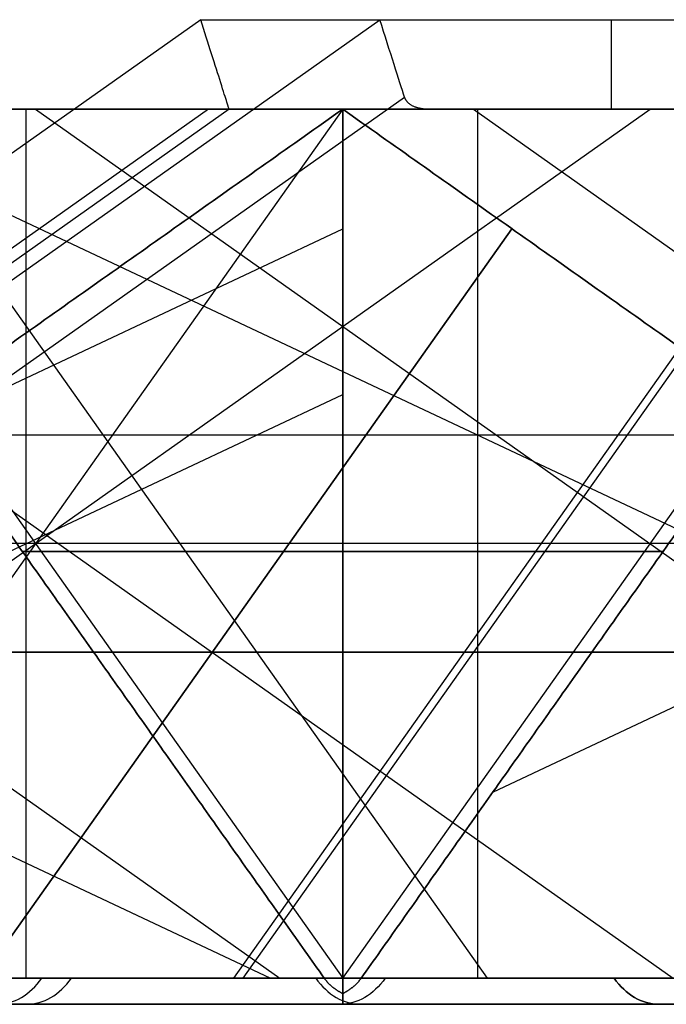
# Model space of a CAD drawing. Units: millimetres. Extents: x -722 to -502, y 171 to 189.
# Drawn here: x -592 to -588, y 171 to 177 of the extents above; entities that cross this region are included whole.
import ezdxf

# ---------------------------------------------------------------- set-up
doc = ezdxf.new("R2010")
doc.units = ezdxf.units.MM
doc.header["$MEASUREMENT"] = 0
doc.layers.add('Cross', color=7, linetype='Continuous', true_color=0x000000)

msp = doc.modelspace()

# ---------------------------------------------------------------- linework, layer by layer
at = {"layer": 'Cross', "color": 254, "true_color": 0xbfbfff}
for p, q in [((-590.9915, 176.9652, 0), (-598.0626, 171.9652, 0)), ((-590.9915, 176.9652, 0), (-598.0626, 171.9652, 0)), ((-597.0626, 171.9652, 440), (-589.9915, 176.9652, 440)), ((-590.9915, 176.9652, 0), (-586.4043, 176.9652, 0)), ((-596.8126, 171.6116, 439.75), (-589.8539, 176.5322, 439.75)), ((-600.8984, 176.4652, 120.6998), (-590.6024, 171.6116, 117.2678)), ((-590.9486, 176.4652, 0.75), (-597.8126, 171.6116, 0.75)), ((-590.8326, 176.4652, 0.5), (-597.7739, 171.5569, 0.5)), ((-597.4146, 176.4652, 300.784), (-590.5506, 171.6116, 300.784)), ((-597.4146, 176.4652, 271.216), (-590.5506, 171.6116, 271.216)), ((-597.4146, 176.4652, 322.784), (-590.5506, 171.6116, 322.784)), ((-597.4146, 176.4652, 102.784), (-590.5506, 171.6116, 102.784)), ((-597.4146, 176.4652, 80.784), (-590.5506, 171.6116, 80.784)), ((-597.4146, 176.4652, 51.216), (-590.5506, 171.6116, 51.216)), ((-595.3466, 171.6116, 416.284), (-588.4826, 176.4652, 416.284)), ((-595.3466, 171.6116, 196.284), (-588.4826, 176.4652, 196.284)), ((-595.2178, 176.4652, 280.9808), (-588.3539, 171.6116, 280.9808)), ((-595.2178, 176.4652, 291.0192), (-588.3539, 171.6116, 291.0192)), ((-595.2178, 176.4652, 71.0192), (-588.3539, 171.6116, 71.0192)), ((-595.2178, 176.4652, 60.9808), (-588.3539, 171.6116, 60.9808)), ((-593.7341, 176.4652, 264), (-590.1986, 176.4652, 264)), ((-593.7341, 176.4652, 286), (-590.1986, 176.4652, 286)), ((-593.7341, 176.4652, 308), (-590.1986, 176.4652, 308)), ((-593.7341, 176.4652, 330), (-586.6631, 176.4652, 330)), ((-593.7341, 176.4652, 374), (-586.6631, 176.4652, 374)), ((-593.7341, 176.4652, 110), (-586.6631, 176.4652, 110)), ((-593.7341, 176.4652, 66), (-590.1986, 176.4652, 66)), ((-593.7341, 176.4652, 44), (-590.1986, 176.4652, 44)), ((-593.7341, 176.4652, 88), (-590.1986, 176.4652, 88)), ((-593.7341, 176.4652, 154), (-586.6631, 176.4652, 154)), ((-593.6306, 176.4652, 421.432), (-590.1986, 171.6116, 411.136)), ((-590.1986, 176.4652, 176), (-593.6306, 171.6116, 172.568)), ((-593.6306, 176.4652, 201.432), (-590.1986, 171.6116, 191.136)), ((-593.3074, 176.4652, 421.1088), (-583.0114, 171.6116, 417.6768)), ((-592.8244, 176.4652, 261.3742), (-589.3924, 171.6116, 257.9423)), ((-592.8244, 176.4652, 41.3742), (-589.3924, 171.6116, 37.9423)), ((-592.2164, 176.4652, 2.0178), (-586.6631, 176.4652, 2.0178)), ((-591.9664, 176.4652, 287.7678), (-591.9664, 176.4652, 284.2322)), ((-591.9664, 176.4652, 353.7678), (-588.4308, 176.4652, 353.7678)), ((-591.9664, 176.4652, 133.7678), (-588.4308, 176.4652, 133.7678)), ((-591.9664, 176.4652, 67.7678), (-591.9664, 176.4652, 64.2322)), ((-591.9664, 171.6116, 126.9038), (-591.9664, 176.4652, 133.7678)), ((-591.9146, 176.4652, 309.716), (-585.0506, 171.6116, 309.716)), ((-591.9146, 176.4652, 89.716), (-585.0506, 171.6116, 89.716)), ((-586.6631, 176.4652, 0.5), (-590.8326, 176.4652, 0.5)), ((-587.3761, 176.4652, 393.1775), (-590.8081, 171.6116, 389.7456)), ((-587.3244, 176.4652, 239.1258), (-590.7564, 171.6116, 235.6938)), ((-587.3244, 176.4652, 19.1258), (-590.7564, 171.6116, 15.6938)), ((-590.1986, 176.4652, 223.5355), (-590.1986, 171.5249, 227.0288)), ((-590.1986, 176.4652, 242), (-586.6631, 176.4652, 242)), ((-590.1986, 176.4652, 267.5355), (-590.1986, 176.4652, 264)), ((-590.1986, 176.4652, 267.5355), (-590.1986, 171.5249, 271.0288)), ((-590.1986, 176.4652, 399.5355), (-590.1986, 171.5249, 403.0288)), ((-590.1986, 176.4652, 304.4645), (-590.1986, 171.5249, 300.9712)), ((-590.1986, 171.6116, 314.864), (-586.7666, 176.4652, 304.568)), ((-590.1986, 176.4652, 396), (-586.6631, 176.4652, 396)), ((-590.1986, 176.4652, 399.5355), (-590.1986, 176.4652, 396)), ((-590.1986, 176.4652, 326.4645), (-590.1986, 171.5249, 322.9712)), ((-590.1986, 176.4652, 308), (-590.1986, 176.4652, 304.4645)), ((-590.1986, 176.4652, 377.5355), (-590.1986, 171.5249, 381.0288)), ((-590.1986, 176.4652, 333.5355), (-590.1986, 176.4652, 326.4645)), ((-590.1986, 176.4652, 377.5355), (-590.1986, 176.4652, 370.4645)), ((-590.1986, 176.4652, 370.4645), (-590.1986, 171.5249, 366.9712)), ((-590.1986, 176.4652, 333.5355), (-590.1986, 171.5249, 337.0288)), ((-590.1986, 176.4652, 355.5355), (-590.1986, 171.5249, 359.0288)), ((-590.1986, 176.4652, 355.5355), (-590.1986, 176.4652, 352)), ((-590.1986, 176.4652, 135.5355), (-590.1986, 176.4652, 132)), ((-590.1986, 176.4652, 113.5355), (-590.1986, 176.4652, 106.4645)), ((-590.1986, 176.4652, 22), (-586.6631, 176.4652, 22)), ((-590.1986, 176.4652, 47.5355), (-590.1986, 176.4652, 44)), ((-590.1986, 176.4652, 88), (-590.1986, 176.4652, 84.4645)), ((-590.1986, 176.4652, 176), (-586.6631, 176.4652, 176)), ((-590.1986, 176.4652, 179.5355), (-590.1986, 176.4652, 176)), ((-590.1986, 176.4652, 157.5355), (-590.1986, 176.4652, 150.4645)), ((-590.1986, 176.4652, 157.5355), (-590.1986, 171.5249, 161.0288)), ((-590.1986, 176.4652, 3.5355), (-590.1986, 171.5249, 7.0288)), ((-590.1986, 171.6116, 94.864), (-586.7666, 176.4652, 84.568)), ((-590.1986, 176.4652, 150.4645), (-590.1986, 171.5249, 146.9712)), ((-590.1986, 176.4652, 135.5355), (-590.1986, 171.5249, 139.0288)), ((-590.1986, 176.4652, 106.4645), (-590.1986, 171.5249, 102.9712)), ((-590.1986, 176.4652, 84.4645), (-590.1986, 171.5249, 80.9712)), ((-590.1986, 176.4652, 47.5355), (-590.1986, 171.5249, 51.0288)), ((-590.1986, 176.4652, 113.5355), (-590.1986, 171.5249, 117.0288)), ((-590.1986, 176.4652, 179.5355), (-590.1986, 171.5249, 183.0288)), ((-590.1986, 176.4652, 3.5355), (-590.1986, 176.4652, 0.5)), ((-590.1986, 176.4652, 220), (-586.6631, 176.4652, 220)), ((-590.1986, 176.4652, 223.5355), (-590.1986, 176.4652, 220)), ((-589.6986, 176.4652, 439.5), (-586.6631, 176.4652, 439.5)), ((-589.4694, 176.4652, 352.7293), (-582.6054, 171.6116, 352.7293)), ((-589.4694, 176.4652, 132.7293), (-582.6054, 171.6116, 132.7293)), ((-589.4464, 176.4652, 417.2478), (-589.4464, 171.6116, 424.1117)), ((-588.4308, 176.4652, 243.7678), (-588.4308, 176.4652, 240.2322)), ((-588.4308, 176.4652, 23.7678), (-588.4308, 176.4652, 20.2322)), ((-599.0788, 171.6116, 354.0162), (-590.1986, 175.7978, 351.0562)), ((-589.2548, 175.7978, 286), (-592.2149, 171.6116, 277.1198)), ((-592.2149, 171.6116, 294.8802), (-589.2548, 175.7978, 286)), ((-592.2149, 171.6116, 74.8802), (-589.2548, 175.7978, 66)), ((-589.2548, 175.7978, 66), (-592.2149, 171.6116, 57.1198)), ((-589.3613, 172.6493, 402.2338), (-583.4679, 175.4275, 404.1982)), ((-589.3613, 172.6493, 182.2338), (-583.4679, 175.4275, 184.1982)), ((-593.7341, 173.2051, 130.925), (-590.1986, 174.8717, 129.7465)), ((-584.0211, 174.6451, 387.2485), (-593.7341, 174.6451, 396.9616)), ((-584.4501, 174.0384, 166.8195), (-599.3791, 174.0384, 181.7485)), ((-591.9875, 173.995, 225.2822), (-588.4097, 173.995, 225.2822)), ((-591.9875, 173.995, 269.2822), (-588.4097, 173.995, 269.2822)), ((-591.9875, 173.995, 401.2822), (-588.4097, 173.995, 401.2822)), ((-588.4097, 173.995, 302.7178), (-591.9875, 173.995, 302.7178)), ((-588.4097, 173.995, 324.7178), (-591.9875, 173.995, 324.7178)), ((-591.9875, 173.995, 379.2822), (-588.4097, 173.995, 379.2822)), ((-588.4097, 173.995, 368.7178), (-591.9875, 173.995, 368.7178)), ((-591.9875, 173.995, 335.2822), (-588.4097, 173.995, 335.2822)), ((-591.9875, 173.995, 357.2822), (-588.4097, 173.995, 357.2822)), ((-591.9875, 173.995, 159.2822), (-588.4097, 173.995, 159.2822)), ((-591.9875, 173.995, 5.2822), (-588.4097, 173.995, 5.2822)), ((-588.4097, 173.995, 148.7178), (-591.9875, 173.995, 148.7178)), ((-591.9875, 173.995, 137.2822), (-588.4097, 173.995, 137.2822)), ((-588.4097, 173.995, 104.7178), (-591.9875, 173.995, 104.7178)), ((-588.4097, 173.995, 82.7178), (-591.9875, 173.995, 82.7178)), ((-591.9875, 173.995, 49.2822), (-588.4097, 173.995, 49.2822)), ((-591.9875, 173.995, 115.2822), (-588.4097, 173.995, 115.2822)), ((-591.9875, 173.995, 181.2822), (-588.4097, 173.995, 181.2822)), ((-580.5892, 173.4317, 269.3195), (-601.1986, 173.4317, 248.71)), ((-601.1986, 173.4317, 169.29), (-591.5892, 173.4317, 159.6805)), ((-580.5892, 173.4317, 49.3195), (-601.1986, 173.4317, 28.71)), ((-594.4886, 173.4317, 242), (-573.8791, 173.4317, 262.6095)), ((-584.8791, 173.4317, 232.3905), (-594.4886, 173.4317, 242)), ((-594.4886, 173.4317, 22), (-573.8791, 173.4317, 42.6095)), ((-584.8791, 173.4317, 12.3905), (-594.4886, 173.4317, 22)), ((-616.2311, 171.6116, 252.8964), (-590.3022, 171.6116, 226.9675)), ((-608.8702, 171.6116, 25.5355), (-590.3022, 171.6116, 6.9675)), ((-605.2311, 171.6116, 351.8964), (-590.3022, 171.6116, 336.9675)), ((-604.5846, 171.6116, 439.25), (-568.3022, 171.6116, 402.9675)), ((-601.1986, 171.6116, 413.864), (-590.3022, 171.6116, 402.9675)), ((-601.1986, 171.6116, 171.864), (-590.3022, 171.6116, 160.9675)), ((-579.3022, 171.6116, 48.0325), (-601.1986, 171.6116, 26.136)), ((-579.3022, 171.6116, 268.0325), (-601.1986, 171.6116, 246.136)), ((-601.1986, 171.6116, 193.864), (-590.3022, 171.6116, 182.9675)), ((-586.1661, 171.6116, 407.1036), (-601.0951, 171.6116, 422.0325)), ((-590.1986, 171.6116, 345.136), (-601.0951, 171.6116, 356.0325)), ((-586.1661, 171.6116, 165.1036), (-601.0951, 171.6116, 180.0325)), ((-586.1661, 171.6116, 187.1036), (-601.0951, 171.6116, 202.0325)), ((-597.7666, 171.6116, 388.432), (-590.3022, 171.6116, 380.9675)), ((-597.7666, 171.6116, 124.432), (-590.3022, 171.6116, 116.9675)), ((-597.7666, 171.6116, 212.432), (-568.3022, 171.6116, 182.9675)), ((-586.1661, 171.6116, 11.1036), (-597.0626, 171.6116, 22)), ((-597.0626, 171.6116, 22), (-575.1661, 171.6116, 43.8964)), ((-586.1661, 171.6116, 231.1036), (-597.0626, 171.6116, 242)), ((-597.0626, 171.6116, 242), (-575.1661, 171.6116, 263.8964)), ((-564.1661, 171.6116, 407.1036), (-596.8126, 171.6116, 439.75)), ((-594.2311, 171.6116, 362.8964), (-590.3022, 171.6116, 358.9675)), ((-590.3022, 171.6116, 367.0325), (-594.2311, 171.6116, 363.1036)), ((-594.2311, 171.6116, 54.8964), (-590.3022, 171.6116, 50.9675)), ((-583.3346, 171.6116, 66), (-594.2311, 171.6116, 55.1036)), ((-594.2311, 171.6116, 76.8964), (-583.3346, 171.6116, 66)), ((-590.3022, 171.6116, 81.0325), (-594.2311, 171.6116, 77.1036)), ((-594.2311, 171.6116, 318.8964), (-579.3022, 171.6116, 303.9675)), ((-590.3022, 171.6116, 323.0325), (-594.2311, 171.6116, 319.1036)), ((-594.2311, 171.6116, 274.8964), (-590.3022, 171.6116, 270.9675)), ((-583.3346, 171.6116, 286), (-594.2311, 171.6116, 275.1036)), ((-594.2311, 171.6116, 296.8964), (-583.3346, 171.6116, 286)), ((-590.3022, 171.6116, 301.0325), (-594.2311, 171.6116, 297.1036)), ((-594.2311, 171.6116, 142.8964), (-590.3022, 171.6116, 138.9675)), ((-590.3022, 171.6116, 147.0325), (-594.2311, 171.6116, 143.1036)), ((-594.2311, 171.6116, 98.8964), (-579.3022, 171.6116, 83.9675)), ((-590.3022, 171.6116, 103.0325), (-594.2311, 171.6116, 99.1036)), ((-586.1661, 171.6116, 385.1036), (-593.7341, 171.6116, 392.6716)), ((-590.1986, 171.6116, 125.136), (-593.7341, 171.6116, 128.6716)), ((-564.1661, 171.6116, 187.1036), (-593.7341, 171.6116, 216.6716)), ((-579.3022, 171.6116, 356.0325), (-590.1986, 171.6116, 345.136)), ((-579.3022, 171.6116, 136.0325), (-590.1986, 171.6116, 125.136)), ((-590.0951, 171.6116, 402.9675), (-586.1661, 171.6116, 406.8964)), ((-590.0951, 171.6116, 380.9675), (-586.1661, 171.6116, 384.8964)), ((-590.0951, 171.6116, 358.9675), (-586.1661, 171.6116, 362.8964)), ((-586.1661, 171.6116, 363.1036), (-590.0951, 171.6116, 367.0325)), ((-590.0951, 171.6116, 336.9675), (-575.1661, 171.6116, 351.8964)), ((-590.0951, 171.6116, 160.9675), (-586.1661, 171.6116, 164.8964)), ((-590.0951, 171.6116, 116.9675), (-575.1661, 171.6116, 131.8964)), ((-590.0951, 171.6116, 6.9675), (-586.1661, 171.6116, 10.8964)), ((-590.0951, 171.6116, 50.9675), (-579.1986, 171.6116, 61.864)), ((-579.1986, 171.6116, 70.136), (-590.0951, 171.6116, 81.0325)), ((-575.1661, 171.6116, 308.1036), (-590.0951, 171.6116, 323.0325)), ((-590.0951, 171.6116, 270.9675), (-579.1986, 171.6116, 281.864)), ((-579.1986, 171.6116, 290.136), (-590.0951, 171.6116, 301.0325)), ((-590.0951, 171.6116, 226.9675), (-586.1661, 171.6116, 230.8964)), ((-590.0951, 171.6116, 182.9675), (-586.1661, 171.6116, 186.8964)), ((-590.0951, 171.6116, 138.9675), (-586.1661, 171.6116, 142.8964)), ((-586.1661, 171.6116, 143.1036), (-590.0951, 171.6116, 147.0325)), ((-575.1661, 171.6116, 88.1036), (-590.0951, 171.6116, 103.0325)), ((-590.1986, 171.4652, 227.364), (-615.8346, 171.4652, 253)), ((-590.1986, 171.4652, 7.364), (-608.5166, 171.4652, 25.682)), ((-590.1986, 171.4652, 337.364), (-604.8346, 171.4652, 352)), ((-568.1986, 171.4652, 403.364), (-604.3346, 171.4652, 439.5)), ((-590.1986, 171.4652, 403.364), (-601.1986, 171.4652, 414.364)), ((-586.5626, 171.4652, 407), (-601.1986, 171.4652, 421.636)), ((-601.1986, 171.4652, 355.636), (-590.1986, 171.4652, 344.636)), ((-590.1986, 171.4652, 161.364), (-601.1986, 171.4652, 172.364)), ((-601.1986, 171.4652, 179.636), (-586.5626, 171.4652, 165)), ((-601.1986, 171.4652, 25.636), (-579.1986, 171.4652, 47.636)), ((-601.1986, 171.4652, 245.636), (-579.1986, 171.4652, 267.636)), ((-590.1986, 171.4652, 183.364), (-601.1986, 171.4652, 194.364)), ((-601.1986, 171.4652, 201.636), (-586.5626, 171.4652, 187)), ((-597.5626, 171.4652, 22), (-586.5626, 171.4652, 11)), ((-597.5626, 171.4652, 22), (-575.5626, 171.4652, 44)), ((-597.5626, 171.4652, 242), (-586.5626, 171.4652, 231)), ((-597.5626, 171.4652, 242), (-575.5626, 171.4652, 264)), ((-590.1986, 171.4652, 381.364), (-597.5166, 171.4652, 388.682)), ((-590.1986, 171.4652, 117.364), (-597.5166, 171.4652, 124.682)), ((-568.1986, 171.4652, 183.364), (-597.5166, 171.4652, 212.682)), ((-597.0626, 171.4652, 439.5), (-564.5626, 171.4652, 407)), ((-595.6756, 171.4652, 386.841), (-588.4036, 171.4652, 386.841)), ((-593.8806, 171.4652, 392.318), (-586.5626, 171.4652, 385)), ((-593.8806, 171.4652, 128.318), (-590.1986, 171.4652, 124.636)), ((-593.8806, 171.4652, 216.318), (-564.5626, 171.4652, 187)), ((-590.1986, 171.4652, 359.364), (-593.8346, 171.4652, 363)), ((-590.1986, 171.4652, 366.636), (-593.8346, 171.4652, 363)), ((-590.1986, 171.4652, 51.364), (-593.8346, 171.4652, 55)), ((-593.8346, 171.4652, 55), (-582.8346, 171.4652, 66)), ((-582.8346, 171.4652, 66), (-593.8346, 171.4652, 77)), ((-590.1986, 171.4652, 80.636), (-593.8346, 171.4652, 77)), ((-579.1986, 171.4652, 304.364), (-593.8346, 171.4652, 319)), ((-593.8346, 171.4652, 319), (-590.1986, 171.4652, 322.636)), ((-590.1986, 171.4652, 271.364), (-593.8346, 171.4652, 275)), ((-593.8346, 171.4652, 275), (-582.8346, 171.4652, 286)), ((-582.8346, 171.4652, 286), (-593.8346, 171.4652, 297)), ((-590.1986, 171.4652, 300.636), (-593.8346, 171.4652, 297)), ((-590.1986, 171.4652, 139.364), (-593.8346, 171.4652, 143)), ((-590.1986, 171.4652, 146.636), (-593.8346, 171.4652, 143)), ((-579.1986, 171.4652, 84.364), (-593.8346, 171.4652, 99)), ((-593.8346, 171.4652, 99), (-590.1986, 171.4652, 102.636)), ((-593.8346, 171.4652, 363), (-586.5626, 171.4652, 363)), ((-593.8346, 171.4652, 165), (-586.5626, 171.4652, 165)), ((-593.8346, 171.4652, 143), (-586.5626, 171.4652, 143)), ((-586.5626, 171.4652, 407), (-590.1986, 171.4652, 403.364)), ((-590.1986, 171.4652, 381.364), (-586.5626, 171.4652, 385)), ((-586.5626, 171.4652, 363), (-590.1986, 171.4652, 359.364)), ((-590.1986, 171.4652, 366.636), (-586.5626, 171.4652, 363)), ((-575.5626, 171.4652, 352), (-590.1986, 171.4652, 337.364)), ((-590.1986, 171.4652, 344.636), (-579.1986, 171.4652, 355.636)), ((-590.1986, 171.4652, 161.364), (-586.5626, 171.4652, 165)), ((-575.5626, 171.4652, 132), (-590.1986, 171.4652, 117.364)), ((-590.1986, 171.4652, 124.636), (-579.1986, 171.4652, 135.636)), ((-586.5626, 171.4652, 11), (-590.1986, 171.4652, 7.364)), ((-579.1986, 171.4652, 62.364), (-590.1986, 171.4652, 51.364)), ((-590.1986, 171.4652, 80.636), (-579.1986, 171.4652, 69.636)), ((-590.1986, 171.4652, 322.636), (-575.5626, 171.4652, 308)), ((-579.1986, 171.4652, 282.364), (-590.1986, 171.4652, 271.364)), ((-590.1986, 171.4652, 300.636), (-579.1986, 171.4652, 289.636)), ((-586.5626, 171.4652, 231), (-590.1986, 171.4652, 227.364)), ((-586.5626, 171.4652, 187), (-590.1986, 171.4652, 183.364)), ((-586.5626, 171.4652, 143), (-590.1986, 171.4652, 139.364)), ((-590.1986, 171.4652, 146.636), (-586.5626, 171.4652, 143)), ((-575.5626, 171.4652, 88), (-590.1986, 171.4652, 102.636)), ((-590.1986, 171.4652, 359.364), (-590.1986, 171.4652, 366.636)), ((-590.1986, 171.4652, 337.364), (-590.1986, 171.4652, 344.636)), ((-590.1986, 171.4652, 139.364), (-590.1986, 171.4652, 146.636))]:
    msp.add_line(p, q, dxfattribs=at)
at = {"layer": 'Cross', "color": 254, "true_color": 0xbfbfff, "extrusion": (1, 0, 0)}
msp.add_arc((176.9652, 0.5, -588.6979), 0.5, 180, 270, dxfattribs=at)
at = {"layer": 'Cross', "color": 254, "true_color": 0xbfbfff, "extrusion": (-0.707107, 0, 0.707107)}
for centre, start, end in [((-171.9652, -329.2024, 508.193), 0, 45), ((-171.9652, -406.9842, 430.1786), 0, 45), ((-171.9652, -251.4207, 585.742), 0, 45), ((-171.9652, -365.4573, 466.7137), 315, 0)]:
    msp.add_arc(centre, 0.5, start, end, dxfattribs=at)
at = {"layer": 'Cross', "color": 254, "true_color": 0xbfbfff, "extrusion": (0.707107, 0, 0.707107)}
for centre in [(171.9652, 443.239, -391.2877), (171.9652, 598.8025, -235.7242), (171.9652, 458.7954, -373.3756), (171.9652, 614.3589, -217.8121)]:
    msp.add_arc(centre, 0.5, 135, 180, dxfattribs=at)
at = {"layer": 'Cross', "color": 254, "true_color": 0xbfbfff, "extrusion": (0.707107, 0, -0.707107)}
for centre, start, end in [((171.9652, -142.5263, -692.1579), 135, 180), ((171.9652, -209.8938, -622.2772), 180, 225)]:
    msp.add_arc(centre, 0.5, start, end, dxfattribs=at)
at = {"layer": 'Cross', "color": 254, "true_color": 0xbfbfff}
for points, knots in [([(-590.8326, 176.4652, 0.5), (-590.8326, 176.4652, 0.4335), (-590.8369, 176.4785, 0.368), (-590.8529, 176.5288, 0.2473), (-590.8646, 176.5659, 0.1919), (-590.8942, 176.6592, 0.0992), (-590.9119, 176.7146, 0.0624), (-590.9502, 176.8351, 0.0128), (-590.9708, 176.9001, 0), (-590.9915, 176.9652, 0)], [0, 0, 0, 0, 0.394317, 0.394317, 0.788685, 0.788685, 1.179693, 1.179693, 1.570796, 1.570796, 1.570796, 1.570796]), ([(-589.8539, 176.5322, 439.75), (-589.8681, 176.5769, 439.8275), (-589.8885, 176.6409, 439.8903), (-589.936, 176.7906, 439.9764), (-589.9633, 176.8766, 440), (-589.9915, 176.9652, 440)], [-2.617994, -2.617994, -2.617994, -2.617994, -2.094566, -2.094566, -1.570796, -1.570796, -1.570796, -1.570796]), ([(-590.1986, 171.4652, 344.636), (-590.1986, 171.4652, 344.726), (-590.1986, 171.4775, 344.8174), (-590.1986, 171.5269, 344.9888), (-590.1986, 171.5641, 345.0688), (-590.1986, 171.6116, 345.136)], [1.5707963, 1.5707963, 1.5707963, 1.5707963, 1.9638697, 1.9638697, 2.3561945, 2.3561945, 2.3561945, 2.3561945]), ([(-590.1986, 171.4652, 124.636), (-590.1986, 171.4652, 124.726), (-590.1986, 171.4775, 124.8174), (-590.1986, 171.5269, 124.9888), (-590.1986, 171.5641, 125.0688), (-590.1986, 171.6116, 125.136)], [1.5707963, 1.5707963, 1.5707963, 1.5707963, 1.9638697, 1.9638697, 2.3561945, 2.3561945, 2.3561945, 2.3561945])]:
    msp.add_open_spline(points, degree=3, knots=knots, dxfattribs=at)
for points, degree in [([(-589.9915, 176.9652, 440), (-588.1979, 176.9652, 440), (-586.4043, 176.9652, 440)], 2), ([(-582.7341, 176.4652, 410.5355), (-590.1986, 176.4652, 418), (-597.6631, 176.4652, 425.4645)], 2), ([(-597.6631, 176.4652, 205.4645), (-590.1986, 176.4652, 198), (-582.7341, 176.4652, 190.5355)], 2), ([(-597.0626, 171.6116, 242), (-593.6306, 174.0384, 242), (-590.1986, 176.4652, 242)], 2), ([(-590.1986, 176.4652, 22), (-593.6306, 174.0384, 22), (-597.0626, 171.6116, 22)], 2), ([(-593.7341, 176.4652, 223.5355), (-592.0182, 174.0384, 225.2515), (-590.3022, 171.6116, 226.9675)], 2), ([(-593.7341, 176.4652, 223.5355), (-590.1986, 176.4652, 223.5355), (-586.6631, 176.4652, 223.5355)], 2), ([(-586.6631, 176.4652, 267.5355), (-590.1986, 176.4652, 264), (-593.7341, 176.4652, 260.4645)], 2), ([(-593.7341, 176.4652, 267.5355), (-590.1986, 176.4652, 267.5355), (-586.6631, 176.4652, 267.5355)], 2), ([(-593.7341, 176.4652, 282.4645), (-591.9664, 176.4652, 284.2322), (-590.1986, 176.4652, 286)], 2), ([(-590.3022, 171.6116, 270.9675), (-592.0182, 174.0384, 269.2515), (-593.7341, 176.4652, 267.5355)], 2), ([(-590.3022, 171.6116, 402.9675), (-592.0182, 174.0384, 401.2515), (-593.7341, 176.4652, 399.5355)], 2), ([(-593.7341, 176.4652, 304.4645), (-592.0182, 174.0384, 302.7485), (-590.3022, 171.6116, 301.0325)], 2), ([(-593.7341, 176.4652, 289.5355), (-591.9664, 176.4652, 287.7678), (-590.1986, 176.4652, 286)], 2), ([(-586.6631, 176.4652, 392.4645), (-590.1986, 176.4652, 396), (-593.7341, 176.4652, 399.5355)], 2), ([(-593.7341, 176.4652, 399.5355), (-590.1986, 176.4652, 399.5355), (-586.6631, 176.4652, 399.5355)], 2), ([(-586.6631, 176.4652, 304.4645), (-590.1986, 176.4652, 304.4645), (-593.7341, 176.4652, 304.4645)], 2), ([(-586.6631, 176.4652, 304.4645), (-590.1986, 176.4652, 308), (-593.7341, 176.4652, 311.5355)], 2), ([(-593.7341, 176.4652, 377.5355), (-592.0182, 174.0384, 379.2515), (-590.3022, 171.6116, 380.9675)], 2), ([(-593.7341, 176.4652, 326.4645), (-592.0182, 174.0384, 324.7485), (-590.3022, 171.6116, 323.0325)], 2), ([(-586.6631, 176.4652, 326.4645), (-590.1986, 176.4652, 326.4645), (-593.7341, 176.4652, 326.4645)], 2), ([(-593.7341, 176.4652, 333.5355), (-590.1986, 176.4652, 333.5355), (-586.6631, 176.4652, 333.5355)], 2), ([(-586.6631, 176.4652, 370.4645), (-590.1986, 176.4652, 370.4645), (-593.7341, 176.4652, 370.4645)], 2), ([(-593.7341, 176.4652, 377.5355), (-590.1986, 176.4652, 377.5355), (-586.6631, 176.4652, 377.5355)], 2), ([(-593.7341, 176.4652, 370.4645), (-592.0182, 174.0384, 368.7485), (-590.3022, 171.6116, 367.0325)], 2), ([(-593.7341, 176.4652, 355.5355), (-592.0182, 174.0384, 357.2515), (-590.3022, 171.6116, 358.9675)], 2), ([(-590.3022, 171.6116, 336.9675), (-592.0182, 174.0384, 335.2515), (-593.7341, 176.4652, 333.5355)], 2), ([(-593.7341, 176.4652, 355.5355), (-590.1986, 176.4652, 355.5355), (-586.6631, 176.4652, 355.5355)], 2), ([(-590.1986, 176.4652, 352), (-591.9664, 176.4652, 353.7678), (-593.7341, 176.4652, 355.5355)], 2), ([(-593.7341, 176.4652, 135.5355), (-590.1986, 176.4652, 135.5355), (-586.6631, 176.4652, 135.5355)], 2), ([(-590.1986, 176.4652, 132), (-591.9664, 176.4652, 133.7678), (-593.7341, 176.4652, 135.5355)], 2), ([(-593.7341, 176.4652, 113.5355), (-590.1986, 176.4652, 113.5355), (-586.6631, 176.4652, 113.5355)], 2), ([(-586.6631, 176.4652, 106.4645), (-590.1986, 176.4652, 106.4645), (-593.7341, 176.4652, 106.4645)], 2), ([(-590.1986, 176.4652, 66), (-591.9664, 176.4652, 64.2322), (-593.7341, 176.4652, 62.4645)], 2), ([(-593.7341, 176.4652, 69.5355), (-591.9664, 176.4652, 67.7678), (-590.1986, 176.4652, 66)], 2), ([(-593.7341, 176.4652, 47.5355), (-590.1986, 176.4652, 47.5355), (-586.6631, 176.4652, 47.5355)], 2), ([(-593.7341, 176.4652, 91.5355), (-590.1986, 176.4652, 88), (-586.6631, 176.4652, 84.4645)], 2), ([(-586.6631, 176.4652, 84.4645), (-590.1986, 176.4652, 84.4645), (-593.7341, 176.4652, 84.4645)], 2), ([(-593.7341, 176.4652, 179.5355), (-590.1986, 176.4652, 179.5355), (-586.6631, 176.4652, 179.5355)], 2), ([(-586.6631, 176.4652, 150.4645), (-590.1986, 176.4652, 150.4645), (-593.7341, 176.4652, 150.4645)], 2), ([(-593.7341, 176.4652, 157.5355), (-590.1986, 176.4652, 157.5355), (-586.6631, 176.4652, 157.5355)], 2), ([(-593.7341, 176.4652, 157.5355), (-592.0182, 174.0384, 159.2515), (-590.3022, 171.6116, 160.9675)], 2), ([(-586.6631, 176.4652, 172.4645), (-590.1986, 176.4652, 176), (-593.7341, 176.4652, 179.5355)], 2), ([(-586.6631, 176.4652, 47.5355), (-590.1986, 176.4652, 44), (-593.7341, 176.4652, 40.4645)], 2), ([(-593.7341, 176.4652, 3.5355), (-592.0182, 174.0384, 5.2515), (-590.3022, 171.6116, 6.9675)], 2), ([(-590.3022, 171.6116, 147.0325), (-592.0182, 174.0384, 148.7485), (-593.7341, 176.4652, 150.4645)], 2), ([(-593.7341, 176.4652, 135.5355), (-592.0182, 174.0384, 137.2515), (-590.3022, 171.6116, 138.9675)], 2), ([(-593.7341, 176.4652, 106.4645), (-592.0182, 174.0384, 104.7485), (-590.3022, 171.6116, 103.0325)], 2), ([(-593.7341, 176.4652, 84.4645), (-592.0182, 174.0384, 82.7485), (-590.3022, 171.6116, 81.0325)], 2), ([(-590.3022, 171.6116, 50.9675), (-592.0182, 174.0384, 49.2515), (-593.7341, 176.4652, 47.5355)], 2), ([(-590.3022, 171.6116, 116.9675), (-592.0182, 174.0384, 115.2515), (-593.7341, 176.4652, 113.5355)], 2), ([(-590.3022, 171.6116, 182.9675), (-592.0182, 174.0384, 181.2515), (-593.7341, 176.4652, 179.5355)], 2), ([(-593.7341, 176.4652, 3.5355), (-590.1986, 176.4652, 3.5355), (-586.6631, 176.4652, 3.5355)], 2), ([(-590.9486, 176.4652, 0.75), (-592.3414, 176.4652, 2.1428), (-593.7341, 176.4652, 3.5355)], 2), ([(-586.6631, 176.4652, 216.4645), (-590.1986, 176.4652, 220), (-593.7341, 176.4652, 223.5355)], 2), ([(-590.1986, 176.4652, 242), (-588.4308, 176.4652, 243.7678), (-586.6631, 176.4652, 245.5355)], 2), ([(-586.6631, 176.4652, 238.4645), (-588.4308, 176.4652, 240.2322), (-590.1986, 176.4652, 242)], 2), ([(-590.1986, 176.4652, 286), (-586.7666, 174.0384, 286), (-583.3346, 171.6116, 286)], 2), ([(-590.1986, 176.4652, 352), (-588.4308, 176.4652, 353.7678), (-586.6631, 176.4652, 355.5355)], 2), ([(-590.1986, 171.6116, 345.136), (-590.1986, 174.0384, 348.568), (-590.1986, 176.4652, 352)], 2), ([(-586.6631, 176.4652, 135.5355), (-588.4308, 176.4652, 133.7678), (-590.1986, 176.4652, 132)], 2), ([(-583.3346, 171.6116, 66), (-586.7666, 174.0384, 66), (-590.1986, 176.4652, 66)], 2), ([(-590.1986, 176.4652, 132), (-590.1986, 174.0384, 128.568), (-590.1986, 171.6116, 125.136)], 2), ([(-590.1986, 176.4652, 22), (-588.4308, 176.4652, 23.7678), (-586.6631, 176.4652, 25.5355)], 2), ([(-586.6631, 176.4652, 18.4645), (-588.4308, 176.4652, 20.2322), (-590.1986, 176.4652, 22)], 2), ([(-586.6631, 176.4652, 223.5355), (-588.3791, 174.0384, 225.2515), (-590.0951, 171.6116, 226.9675)], 2), ([(-586.6631, 176.4652, 267.5355), (-588.3791, 174.0384, 269.2515), (-590.0951, 171.6116, 270.9675)], 2), ([(-586.6631, 176.4652, 399.5355), (-588.3791, 174.0384, 401.2515), (-590.0951, 171.6116, 402.9675)], 2), ([(-590.0951, 171.6116, 301.0325), (-588.3791, 174.0384, 302.7485), (-586.6631, 176.4652, 304.4645)], 2), ([(-590.0951, 171.6116, 323.0325), (-588.3791, 174.0384, 324.7485), (-586.6631, 176.4652, 326.4645)], 2), ([(-590.0951, 171.6116, 380.9675), (-588.3791, 174.0384, 379.2515), (-586.6631, 176.4652, 377.5355)], 2), ([(-586.6631, 176.4652, 370.4645), (-588.3791, 174.0384, 368.7485), (-590.0951, 171.6116, 367.0325)], 2), ([(-586.6631, 176.4652, 333.5355), (-588.3791, 174.0384, 335.2515), (-590.0951, 171.6116, 336.9675)], 2), ([(-590.0951, 171.6116, 358.9675), (-588.3791, 174.0384, 357.2515), (-586.6631, 176.4652, 355.5355)], 2), ([(-590.0951, 171.6116, 160.9675), (-588.3791, 174.0384, 159.2515), (-586.6631, 176.4652, 157.5355)], 2), ([(-586.6631, 176.4652, 3.5355), (-588.3791, 174.0384, 5.2515), (-590.0951, 171.6116, 6.9675)], 2), ([(-586.6631, 176.4652, 135.5355), (-588.3791, 174.0384, 137.2515), (-590.0951, 171.6116, 138.9675)], 2), ([(-590.0951, 171.6116, 147.0325), (-588.3791, 174.0384, 148.7485), (-586.6631, 176.4652, 150.4645)], 2), ([(-590.0951, 171.6116, 103.0325), (-588.3791, 174.0384, 104.7485), (-586.6631, 176.4652, 106.4645)], 2), ([(-590.0951, 171.6116, 81.0325), (-588.3791, 174.0384, 82.7485), (-586.6631, 176.4652, 84.4645)], 2), ([(-586.6631, 176.4652, 47.5355), (-588.3791, 174.0384, 49.2515), (-590.0951, 171.6116, 50.9675)], 2), ([(-586.6631, 176.4652, 113.5355), (-588.3791, 174.0384, 115.2515), (-590.0951, 171.6116, 116.9675)], 2), ([(-586.6631, 176.4652, 179.5355), (-588.3791, 174.0384, 181.2515), (-590.0951, 171.6116, 182.9675)], 2), ([(-589.6986, 176.4652, 439.5), (-588.1808, 176.4652, 437.9822), (-586.6631, 176.4652, 436.4645)], 2), ([(-590.1986, 171.5249, 403.0288), (-590.1986, 171.4853, 403.133), (-590.1986, 171.4652, 403.2485), (-590.1986, 171.4652, 403.364)], 3), ([(-590.1986, 171.5249, 381.0288), (-590.1986, 171.4853, 381.133), (-590.1986, 171.4652, 381.2485), (-590.1986, 171.4652, 381.364)], 3), ([(-590.1986, 171.4652, 359.364), (-590.1986, 171.4652, 359.2485), (-590.1986, 171.4853, 359.133), (-590.1986, 171.5249, 359.0288)], 3), ([(-590.1986, 171.5249, 366.9712), (-590.1986, 171.4853, 366.867), (-590.1986, 171.4652, 366.7515), (-590.1986, 171.4652, 366.636)], 3), ([(-590.1986, 171.5249, 337.0288), (-590.1986, 171.4853, 337.133), (-590.1986, 171.4652, 337.2485), (-590.1986, 171.4652, 337.364)], 3), ([(-590.1986, 171.5249, 161.0288), (-590.1986, 171.4853, 161.133), (-590.1986, 171.4652, 161.2485), (-590.1986, 171.4652, 161.364)], 3), ([(-590.1986, 171.5249, 117.0288), (-590.1986, 171.4853, 117.133), (-590.1986, 171.4652, 117.2485), (-590.1986, 171.4652, 117.364)], 3), ([(-590.1986, 171.5249, 7.0288), (-590.1986, 171.4853, 7.133), (-590.1986, 171.4652, 7.2485), (-590.1986, 171.4652, 7.364)], 3), ([(-590.1986, 171.4652, 51.364), (-590.1986, 171.4652, 51.2485), (-590.1986, 171.4853, 51.133), (-590.1986, 171.5249, 51.0288)], 3), ([(-590.1986, 171.5249, 80.9712), (-590.1986, 171.4853, 80.867), (-590.1986, 171.4652, 80.7515), (-590.1986, 171.4652, 80.636)], 3), ([(-590.1986, 171.4652, 322.636), (-590.1986, 171.4652, 322.7515), (-590.1986, 171.4853, 322.867), (-590.1986, 171.5249, 322.9712)], 3), ([(-590.1986, 171.4652, 271.364), (-590.1986, 171.4652, 271.2485), (-590.1986, 171.4853, 271.133), (-590.1986, 171.5249, 271.0288)], 3), ([(-590.1986, 171.5249, 300.9712), (-590.1986, 171.4853, 300.867), (-590.1986, 171.4652, 300.7515), (-590.1986, 171.4652, 300.636)], 3), ([(-590.1986, 171.5249, 227.0288), (-590.1986, 171.4853, 227.133), (-590.1986, 171.4652, 227.2485), (-590.1986, 171.4652, 227.364)], 3), ([(-590.1986, 171.5249, 183.0288), (-590.1986, 171.4853, 183.133), (-590.1986, 171.4652, 183.2485), (-590.1986, 171.4652, 183.364)], 3), ([(-590.1986, 171.4652, 139.364), (-590.1986, 171.4652, 139.2485), (-590.1986, 171.4853, 139.133), (-590.1986, 171.5249, 139.0288)], 3), ([(-590.1986, 171.5249, 146.9712), (-590.1986, 171.4853, 146.867), (-590.1986, 171.4652, 146.7515), (-590.1986, 171.4652, 146.636)], 3), ([(-590.1986, 171.4652, 102.636), (-590.1986, 171.4652, 102.7515), (-590.1986, 171.4853, 102.867), (-590.1986, 171.5249, 102.9712)], 3)]:
    msp.add_open_spline(points, degree=degree, dxfattribs=at)
for points, weights in [([(-589.8539, 176.5322, 439.75), (-589.8398, 176.488, 439.6736), (-589.7869, 176.4652, 439.5883), (-589.6986, 176.4652, 439.5)], [1, 0.977283884193, 0.977283884193, 1]), ([(-590.8326, 176.4652, 0.5), (-590.8326, 176.4652, 0.5883), (-590.8722, 176.4652, 0.6736), (-590.9486, 176.4652, 0.75)], [1, 0.977283884193, 0.977283884193, 1]), ([(-590.3022, 171.6116, 226.9675), (-590.2778, 171.5771, 226.9919), (-590.243, 171.548, 227.0125), (-590.1986, 171.5249, 227.0288)], [1, 0.9929244315, 0.9929244315, 1]), ([(-590.3022, 171.6116, 270.9675), (-590.2778, 171.5771, 270.9919), (-590.243, 171.548, 271.0125), (-590.1986, 171.5249, 271.0288)], [1, 0.9929244315, 0.9929244315, 1]), ([(-590.3022, 171.6116, 402.9675), (-590.2778, 171.5771, 402.9919), (-590.243, 171.548, 403.0125), (-590.1986, 171.5249, 403.0288)], [1, 0.9929244315, 0.9929244315, 1]), ([(-590.1986, 171.5249, 300.9712), (-590.243, 171.548, 300.9875), (-590.2778, 171.5771, 301.0081), (-590.3022, 171.6116, 301.0325)], [1, 0.9929244315, 0.9929244315, 1]), ([(-590.1986, 171.5249, 322.9712), (-590.243, 171.548, 322.9875), (-590.2778, 171.5771, 323.0081), (-590.3022, 171.6116, 323.0325)], [1, 0.9929244315, 0.9929244315, 1]), ([(-590.3022, 171.6116, 380.9675), (-590.2778, 171.5771, 380.9919), (-590.243, 171.548, 381.0125), (-590.1986, 171.5249, 381.0288)], [1, 0.9929244315, 0.9929244315, 1]), ([(-590.1986, 171.5249, 366.9712), (-590.243, 171.548, 366.9875), (-590.2778, 171.5771, 367.0081), (-590.3022, 171.6116, 367.0325)], [1, 0.9929244315, 0.9929244315, 1]), ([(-590.3022, 171.6116, 336.9675), (-590.2778, 171.5771, 336.9919), (-590.243, 171.548, 337.0125), (-590.1986, 171.5249, 337.0288)], [1, 0.9929244315, 0.9929244315, 1]), ([(-590.3022, 171.6116, 358.9675), (-590.2778, 171.5771, 358.9919), (-590.243, 171.548, 359.0125), (-590.1986, 171.5249, 359.0288)], [1, 0.9929244315, 0.9929244315, 1]), ([(-590.3022, 171.6116, 160.9675), (-590.2778, 171.5771, 160.9919), (-590.243, 171.548, 161.0125), (-590.1986, 171.5249, 161.0288)], [1, 0.9929244315, 0.9929244315, 1]), ([(-590.3022, 171.6116, 6.9675), (-590.2778, 171.5771, 6.9919), (-590.243, 171.548, 7.0125), (-590.1986, 171.5249, 7.0288)], [1, 0.9929244315, 0.9929244315, 1]), ([(-590.1986, 171.5249, 146.9712), (-590.243, 171.548, 146.9875), (-590.2778, 171.5771, 147.0081), (-590.3022, 171.6116, 147.0325)], [1, 0.9929244315, 0.9929244315, 1]), ([(-590.3022, 171.6116, 138.9675), (-590.2778, 171.5771, 138.9919), (-590.243, 171.548, 139.0125), (-590.1986, 171.5249, 139.0288)], [1, 0.9929244315, 0.9929244315, 1]), ([(-590.1986, 171.5249, 102.9712), (-590.243, 171.548, 102.9875), (-590.2778, 171.5771, 103.0081), (-590.3022, 171.6116, 103.0325)], [1, 0.9929244315, 0.9929244315, 1]), ([(-590.1986, 171.5249, 80.9712), (-590.243, 171.548, 80.9875), (-590.2778, 171.5771, 81.0081), (-590.3022, 171.6116, 81.0325)], [1, 0.9929244315, 0.9929244315, 1]), ([(-590.3022, 171.6116, 50.9675), (-590.2778, 171.5771, 50.9919), (-590.243, 171.548, 51.0125), (-590.1986, 171.5249, 51.0288)], [1, 0.9929244315, 0.9929244315, 1]), ([(-590.3022, 171.6116, 116.9675), (-590.2778, 171.5771, 116.9919), (-590.243, 171.548, 117.0125), (-590.1986, 171.5249, 117.0288)], [1, 0.9929244315, 0.9929244315, 1]), ([(-590.3022, 171.6116, 182.9675), (-590.2778, 171.5771, 182.9919), (-590.243, 171.548, 183.0125), (-590.1986, 171.5249, 183.0288)], [1, 0.9929244315, 0.9929244315, 1]), ([(-590.1986, 171.5249, 227.0288), (-590.1542, 171.548, 227.0125), (-590.1194, 171.5771, 226.9919), (-590.0951, 171.6116, 226.9675)], [1, 0.9929244315, 0.9929244315, 1]), ([(-590.1986, 171.5249, 271.0288), (-590.1542, 171.548, 271.0125), (-590.1194, 171.5771, 270.9919), (-590.0951, 171.6116, 270.9675)], [1, 0.9929244315, 0.9929244315, 1]), ([(-590.1986, 171.5249, 403.0288), (-590.1542, 171.548, 403.0125), (-590.1194, 171.5771, 402.9919), (-590.0951, 171.6116, 402.9675)], [1, 0.9929244315, 0.9929244315, 1]), ([(-590.0951, 171.6116, 301.0325), (-590.1194, 171.5771, 301.0081), (-590.1542, 171.548, 300.9875), (-590.1986, 171.5249, 300.9712)], [1, 0.9929244315, 0.9929244315, 1]), ([(-590.0951, 171.6116, 323.0325), (-590.1194, 171.5771, 323.0081), (-590.1542, 171.548, 322.9875), (-590.1986, 171.5249, 322.9712)], [1, 0.9929244315, 0.9929244315, 1]), ([(-590.1986, 171.5249, 381.0288), (-590.1542, 171.548, 381.0125), (-590.1194, 171.5771, 380.9919), (-590.0951, 171.6116, 380.9675)], [1, 0.9929244315, 0.9929244315, 1]), ([(-590.0951, 171.6116, 367.0325), (-590.1194, 171.5771, 367.0081), (-590.1542, 171.548, 366.9875), (-590.1986, 171.5249, 366.9712)], [1, 0.9929244315, 0.9929244315, 1]), ([(-590.1986, 171.5249, 337.0288), (-590.1542, 171.548, 337.0125), (-590.1194, 171.5771, 336.9919), (-590.0951, 171.6116, 336.9675)], [1, 0.9929244315, 0.9929244315, 1]), ([(-590.1986, 171.5249, 359.0288), (-590.1542, 171.548, 359.0125), (-590.1194, 171.5771, 358.9919), (-590.0951, 171.6116, 358.9675)], [1, 0.9929244315, 0.9929244315, 1]), ([(-590.1986, 171.5249, 161.0288), (-590.1542, 171.548, 161.0125), (-590.1194, 171.5771, 160.9919), (-590.0951, 171.6116, 160.9675)], [1, 0.9929244315, 0.9929244315, 1]), ([(-590.1986, 171.5249, 7.0288), (-590.1542, 171.548, 7.0125), (-590.1194, 171.5771, 6.9919), (-590.0951, 171.6116, 6.9675)], [1, 0.9929244315, 0.9929244315, 1]), ([(-590.0951, 171.6116, 147.0325), (-590.1194, 171.5771, 147.0081), (-590.1542, 171.548, 146.9875), (-590.1986, 171.5249, 146.9712)], [1, 0.9929244315, 0.9929244315, 1]), ([(-590.1986, 171.5249, 139.0288), (-590.1542, 171.548, 139.0125), (-590.1194, 171.5771, 138.9919), (-590.0951, 171.6116, 138.9675)], [1, 0.9929244315, 0.9929244315, 1]), ([(-590.0951, 171.6116, 103.0325), (-590.1194, 171.5771, 103.0081), (-590.1542, 171.548, 102.9875), (-590.1986, 171.5249, 102.9712)], [1, 0.9929244315, 0.9929244315, 1]), ([(-590.0951, 171.6116, 81.0325), (-590.1194, 171.5771, 81.0081), (-590.1542, 171.548, 80.9875), (-590.1986, 171.5249, 80.9712)], [1, 0.9929244315, 0.9929244315, 1]), ([(-590.1986, 171.5249, 51.0288), (-590.1542, 171.548, 51.0125), (-590.1194, 171.5771, 50.9919), (-590.0951, 171.6116, 50.9675)], [1, 0.9929244315, 0.9929244315, 1]), ([(-590.1986, 171.5249, 117.0288), (-590.1542, 171.548, 117.0125), (-590.1194, 171.5771, 116.9919), (-590.0951, 171.6116, 116.9675)], [1, 0.9929244315, 0.9929244315, 1]), ([(-590.1986, 171.5249, 183.0288), (-590.1542, 171.548, 183.0125), (-590.1194, 171.5771, 182.9919), (-590.0951, 171.6116, 182.9675)], [1, 0.9929244315, 0.9929244315, 1])]:
    msp.add_rational_spline(points, weights, degree=3, dxfattribs=at)

doc.saveas('drawing.dxf')
